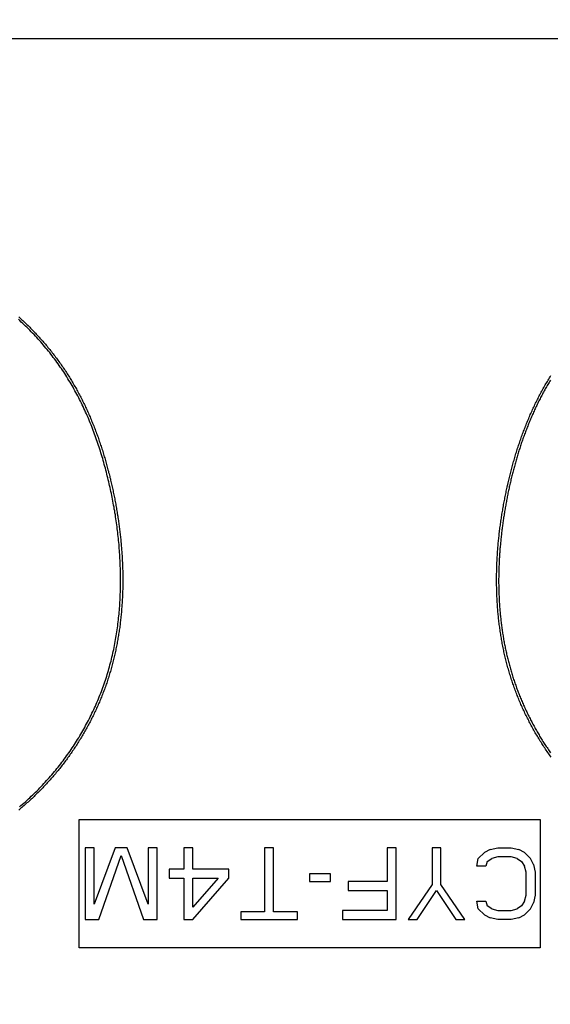
# Model space of a CAD drawing. Extents: x 0 to 2800, y 0 to 950.
# Drawn here: x 426 to 437, y 738 to 757 of the extents above; entities that cross this region are included whole.
import ezdxf

# ---------------------------------------------------------------- set-up
doc = ezdxf.new("R2010")
doc.units = 0
doc.header["$PDMODE"] = 3
doc.layers.get('0').update_dxf_attribs({"linetype": 'CONTINUOUS'})
doc.layers.get('DEFPOINTS').update_dxf_attribs({"linetype": 'CONTINUOUS'})
doc.layers.add('CONTOUR', color=2, linetype='CONTINUOUS')
doc.layers.add('MARK', color=6, linetype='CONTINUOUS')
doc.styles.get("Standard").update_dxf_attribs({"font": 'txt.shx', "bigfont": 'bigfont.shx'})
doc.dimstyles.get("Standard").update_dxf_attribs({"dimtxt": 2.5, "dimasz": 2.5, "dimexe": 1.25, "dimexo": 0.625, "dimtad": 1, "dimcen": 2.5, "dimazin": 3, "dimtfac": 1, "dimtmove": 0, "dimatfit": 3})

# ---------------------------------------------------------------- blocks, each defined once
blk = doc.blocks.new('_OPEN30')
at = {"color": 0, "linetype": 'BYBLOCK'}
for p, q in [((-1, 0.2679), (0, 0)), ((0, 0), (-1, -0.2679)), ((0, 0), (-1, 0))]:
    blk.add_line(p, q, dxfattribs=at)
blk = doc.blocks.new('*D11')
at = {"layer": 'DEFPOINTS', "color": 0}
for p in [(622.848, 883.318), (342.848, 608.346), (622.848, 608.346)]:
    blk.add_point(p, dxfattribs=at)
at = {"layer": 'MARK', "linetype": 'BYBLOCK'}
for p, q in [((342.848, 612.596), (342.848, 887.568)), ((622.848, 612.596), (622.848, 887.568)), ((360.348, 883.318), (605.348, 883.318))]:
    blk.add_line(p, q, dxfattribs=at)
at = {"layer": 'MARK', "xscale": 17.5, "yscale": 17.5, "zscale": 17.5, "rotation": 180}
blk.add_blockref('_OPEN30', (342.848, 883.318), dxfattribs=at)
at = {"layer": 'MARK', "xscale": 17.5, "yscale": 17.5, "zscale": 17.5}
blk.add_blockref('_OPEN30', (622.848, 883.318), dxfattribs=at)
at = {"layer": 'MARK', "color": 3, "linetype": 'CONTINUOUS'}
blk.add_text('280', height=17.5, dxfattribs=at).set_placement((460.973, 887.568))

msp = doc.modelspace()

# ---------------------------------------------------------------- linework, layer by layer
at = {"layer": 'CONTOUR', "linetype": 'CONTINUOUS'}
for p, q in [((442.946, 756.971), (420.75, 756.971)), ((427.326, 739.132), (427.326, 741.645)), ((427.326, 741.645), (436.371, 741.645)), ((436.371, 741.645), (436.371, 739.132)), ((427.447, 741.092), (427.447, 739.685)), ((427.623, 741.092), (427.447, 741.092)), ((428.033, 741.092), (427.623, 739.984)), ((427.623, 739.984), (427.623, 741.092)), ((427.711, 739.685), (428.151, 740.942)), ((428.268, 741.092), (428.033, 741.092)), ((428.151, 740.942), (428.59, 739.685)), ((428.678, 739.984), (428.268, 741.092)), ((428.678, 741.092), (428.678, 739.984)), ((428.854, 741.092), (428.678, 741.092)), ((428.854, 739.685), (428.854, 741.092)), ((429.382, 741.092), (429.382, 740.673)), ((429.558, 741.092), (429.382, 741.092)), ((429.558, 740.673), (429.558, 741.092)), ((430.965, 741.092), (430.965, 739.834)), ((431.14, 741.092), (430.965, 741.092)), ((431.14, 739.834), (431.14, 741.092)), ((433.368, 741.092), (433.368, 740.433)), ((433.544, 741.092), (433.368, 741.092)), ((433.544, 739.685), (433.544, 741.092)), ((434.248, 741.092), (434.248, 740.373)), ((434.423, 741.092), (434.248, 741.092)), ((434.423, 740.373), (434.423, 741.092)), ((435.274, 741.002), (435.156, 740.882)), ((435.391, 741.062), (435.274, 741.002)), ((435.391, 741.062), (435.537, 741.092)), ((435.537, 741.092), (435.801, 741.092)), ((435.801, 741.092), (435.948, 741.062)), ((436.065, 741.002), (435.948, 741.062)), ((436.182, 740.882), (436.065, 741.002)), ((435.127, 740.733), (435.156, 740.882)), ((435.332, 740.822), (435.303, 740.733)), ((435.332, 740.822), (435.42, 740.882)), ((435.537, 740.912), (435.42, 740.882)), ((435.801, 740.912), (435.537, 740.912)), ((435.918, 740.882), (435.801, 740.912)), ((435.918, 740.882), (436.006, 740.822)), ((436.006, 740.822), (436.065, 740.733)), ((436.241, 740.763), (436.182, 740.882)), ((436.241, 740.763), (436.27, 740.613)), ((429.089, 740.673), (429.089, 740.493)), ((429.382, 740.673), (429.089, 740.673)), ((430.261, 740.673), (429.558, 740.673)), ((430.261, 740.493), (430.261, 740.673)), ((431.844, 740.583), (431.844, 740.433)), ((432.254, 740.583), (431.844, 740.583)), ((432.254, 740.433), (432.254, 740.583)), ((435.303, 740.733), (435.127, 740.733)), ((436.094, 740.613), (436.065, 740.733)), ((436.094, 740.164), (436.094, 740.613)), ((436.27, 740.613), (436.27, 740.164)), ((429.089, 740.493), (429.382, 740.493)), ((429.382, 740.493), (429.382, 739.685)), ((429.558, 739.685), (430.261, 740.493)), ((430.056, 740.493), (429.558, 739.924)), ((429.558, 739.924), (429.558, 740.493)), ((429.558, 740.493), (430.056, 740.493)), ((431.844, 740.433), (432.254, 740.433)), ((432.606, 740.433), (432.606, 740.254)), ((433.368, 740.433), (432.606, 740.433)), ((434.248, 740.373), (433.779, 739.685)), ((434.892, 739.685), (434.423, 740.373)), ((432.606, 740.254), (433.368, 740.254)), ((433.368, 740.254), (433.368, 739.864)), ((433.954, 739.685), (434.336, 740.254)), ((434.336, 740.254), (434.717, 739.685)), ((435.156, 739.894), (435.127, 740.044)), ((435.127, 740.044), (435.303, 740.044)), ((435.303, 740.044), (435.332, 739.954)), ((436.065, 740.044), (436.006, 739.954)), ((436.065, 740.044), (436.094, 740.164)), ((436.182, 739.894), (436.241, 740.014)), ((436.27, 740.164), (436.241, 740.014)), ((430.496, 739.834), (430.496, 739.685)), ((430.965, 739.834), (430.496, 739.834)), ((431.609, 739.834), (431.14, 739.834)), ((431.609, 739.685), (431.609, 739.834)), ((432.489, 739.864), (432.489, 739.685)), ((433.368, 739.864), (432.489, 739.864)), ((435.156, 739.894), (435.274, 739.775)), ((435.42, 739.894), (435.332, 739.954)), ((435.42, 739.894), (435.537, 739.864)), ((435.537, 739.864), (435.801, 739.864)), ((435.801, 739.864), (435.918, 739.894)), ((436.006, 739.954), (435.918, 739.894)), ((436.065, 739.775), (436.182, 739.894)), ((427.447, 739.685), (427.711, 739.685)), ((428.59, 739.685), (428.854, 739.685)), ((429.382, 739.685), (429.558, 739.685)), ((430.496, 739.685), (431.609, 739.685)), ((432.489, 739.685), (433.544, 739.685)), ((433.779, 739.685), (433.954, 739.685)), ((434.717, 739.685), (434.892, 739.685)), ((435.274, 739.775), (435.391, 739.715)), ((435.537, 739.685), (435.391, 739.715)), ((435.801, 739.685), (435.537, 739.685)), ((435.948, 739.715), (435.801, 739.685)), ((435.948, 739.715), (436.065, 739.775)), ((436.371, 739.132), (427.326, 739.132))]:
    msp.add_line(p, q, dxfattribs=at)
for points in [[(426.155, 741.895), (426.185, 741.92), (426.214, 741.946), (426.244, 741.971), (426.273, 741.997), (426.302, 742.023), (426.331, 742.05), (426.36, 742.076), (426.388, 742.103), (426.416, 742.13), (426.444, 742.157), (426.472, 742.184), (426.5, 742.212), (426.528, 742.239), (426.555, 742.267), (426.582, 742.295), (426.609, 742.324), (426.636, 742.352), (426.662, 742.381), (426.688, 742.41), (426.714, 742.439), (426.74, 742.468), (426.766, 742.497), (426.791, 742.527), (426.817, 742.557), (426.842, 742.587), (426.866, 742.617), (426.891, 742.647), (426.915, 742.677), (426.94, 742.708), (426.964, 742.739), (426.987, 742.77), (427.011, 742.801), (427.034, 742.832), (427.057, 742.864), (427.08, 742.895), (427.103, 742.927), (427.125, 742.959), (427.147, 742.991), (427.169, 743.023), (427.191, 743.056), (427.213, 743.088), (427.234, 743.121), (427.255, 743.154), (427.276, 743.187), (427.297, 743.22), (427.317, 743.253), (427.337, 743.287), (427.357, 743.32), (427.377, 743.354), (427.397, 743.388), (427.416, 743.422), (427.435, 743.456), (427.454, 743.49), (427.472, 743.524), (427.491, 743.559), (427.509, 743.593), (427.526, 743.628), (427.544, 743.663), (427.561, 743.698), (427.578, 743.733), (427.595, 743.768), (427.612, 743.804), (427.628, 743.839), (427.644, 743.875), (427.66, 743.91), (427.676, 743.946), (427.691, 743.982), (427.706, 744.018), (427.721, 744.054), (427.735, 744.09), (427.75, 744.127), (427.764, 744.163), (427.777, 744.2), (427.791, 744.236), (427.804, 744.273), (427.817, 744.31), (427.83, 744.347), (427.842, 744.384), (427.854, 744.421), (427.866, 744.458), (427.877, 744.495), (427.889, 744.533), (427.9, 744.57), (427.911, 744.608), (427.921, 744.645), (427.931, 744.683), (427.941, 744.721), (427.951, 744.758), (427.96, 744.796), (427.97, 744.834), (427.978, 744.872), (427.987, 744.91), (427.995, 744.948), (428.004, 744.987), (428.012, 745.025), (428.019, 745.063), (428.027, 745.101), (428.034, 745.14), (428.041, 745.178), (428.047, 745.217), (428.054, 745.255), (428.06, 745.294), (428.066, 745.332), (428.071, 745.371), (428.077, 745.41), (428.082, 745.448), (428.087, 745.487), (428.092, 745.526), (428.096, 745.564), (428.1, 745.603), (428.104, 745.642), (428.108, 745.681), (428.112, 745.72), (428.115, 745.759), (428.118, 745.798), (428.121, 745.837), (428.124, 745.875), (428.126, 745.914), (428.129, 745.953), (428.131, 745.992), (428.132, 746.031), (428.134, 746.07), (428.135, 746.109), (428.136, 746.148), (428.137, 746.187), (428.138, 746.226), (428.139, 746.265), (428.139, 746.304), (428.139, 746.344), (428.139, 746.383), (428.139, 746.422), (428.138, 746.461), (428.138, 746.5), (428.137, 746.539), (428.136, 746.578), (428.134, 746.617), (428.133, 746.656), (428.131, 746.695), (428.129, 746.734), (428.127, 746.773), (428.125, 746.812), (428.123, 746.85), (428.12, 746.889), (428.117, 746.928), (428.114, 746.967), (428.111, 747.006), (428.108, 747.045), (428.104, 747.084), (428.101, 747.123), (428.097, 747.162), (428.093, 747.2), (428.088, 747.239), (428.084, 747.278), (428.079, 747.317), (428.074, 747.355), (428.069, 747.394), (428.064, 747.433), (428.059, 747.472), (428.053, 747.51), (428.048, 747.549), (428.042, 747.587), (428.036, 747.626), (428.029, 747.664), (428.023, 747.703), (428.016, 747.741), (428.01, 747.78), (428.003, 747.818), (427.996, 747.857), (427.988, 747.895), (427.981, 747.933), (427.973, 747.972), (427.966, 748.01), (427.958, 748.048), (427.95, 748.086), (427.941, 748.124), (427.933, 748.162), (427.924, 748.201), (427.916, 748.239), (427.907, 748.277), (427.898, 748.315), (427.889, 748.353), (427.879, 748.39), (427.87, 748.428), (427.86, 748.466), (427.85, 748.504), (427.84, 748.542), (427.83, 748.579), (427.82, 748.617), (427.809, 748.655), (427.799, 748.692), (427.788, 748.73), (427.777, 748.767), (427.766, 748.804), (427.754, 748.842), (427.743, 748.879), (427.731, 748.916), (427.719, 748.953), (427.707, 748.99), (427.694, 749.027), (427.682, 749.064), (427.669, 749.101), (427.656, 749.138), (427.643, 749.175), (427.63, 749.212), (427.616, 749.248), (427.603, 749.285), (427.589, 749.321), (427.574, 749.358), (427.56, 749.394), (427.545, 749.43), (427.531, 749.466), (427.516, 749.502), (427.5, 749.538), (427.485, 749.574), (427.469, 749.61), (427.453, 749.645), (427.437, 749.681), (427.421, 749.716), (427.404, 749.752), (427.387, 749.787), (427.37, 749.822), (427.353, 749.857), (427.336, 749.892), (427.318, 749.927), (427.3, 749.961), (427.282, 749.996), (427.263, 750.03), (427.244, 750.064), (427.225, 750.098), (427.206, 750.132), (427.187, 750.166), (427.167, 750.2), (427.147, 750.234), (427.127, 750.267), (427.107, 750.3), (427.086, 750.333), (427.065, 750.366), (427.044, 750.399), (427.023, 750.432), (427.001, 750.464), (426.979, 750.497), (426.957, 750.529), (426.935, 750.561), (426.912, 750.593), (426.889, 750.624), (426.866, 750.656), (426.843, 750.687), (426.819, 750.718), (426.796, 750.749), (426.772, 750.78), (426.748, 750.811), (426.723, 750.841), (426.698, 750.871), (426.674, 750.901), (426.649, 750.931), (426.623, 750.961), (426.598, 750.991), (426.572, 751.02), (426.546, 751.049), (426.52, 751.078), (426.494, 751.107), (426.467, 751.136), (426.441, 751.164), (426.414, 751.193), (426.387, 751.221), (426.359, 751.249), (426.332, 751.276), (426.304, 751.304), (426.277, 751.331), (426.249, 751.359), (426.22, 751.386), (426.192, 751.412), (426.164, 751.439), (426.135, 751.466)], [(426.143, 751.512), (426.163, 751.494), (426.183, 751.476), (426.202, 751.458), (426.222, 751.439), (426.241, 751.421), (426.26, 751.402), (426.28, 751.384), (426.299, 751.365), (426.318, 751.347), (426.337, 751.328), (426.356, 751.309), (426.374, 751.29), (426.393, 751.271), (426.412, 751.252), (426.43, 751.233), (426.449, 751.213), (426.467, 751.194), (426.486, 751.175), (426.504, 751.155), (426.522, 751.135), (426.54, 751.116), (426.558, 751.096), (426.576, 751.076), (426.593, 751.056), (426.611, 751.036), (426.628, 751.016), (426.646, 750.996), (426.663, 750.975), (426.681, 750.955), (426.698, 750.935), (426.715, 750.914), (426.732, 750.893), (426.749, 750.873), (426.765, 750.852), (426.782, 750.831), (426.799, 750.81), (426.815, 750.789), (426.831, 750.768), (426.848, 750.747), (426.864, 750.725), (426.88, 750.704), (426.896, 750.683), (426.911, 750.661), (426.927, 750.64), (426.943, 750.618), (426.958, 750.596), (426.974, 750.574), (426.989, 750.552), (427.004, 750.53), (427.019, 750.508), (427.034, 750.486), (427.049, 750.464), (427.063, 750.442), (427.078, 750.419), (427.092, 750.397), (427.107, 750.374), (427.121, 750.352), (427.135, 750.329), (427.149, 750.306), (427.163, 750.284), (427.177, 750.261), (427.191, 750.238), (427.204, 750.215), (427.218, 750.192), (427.231, 750.169), (427.244, 750.146), (427.258, 750.122), (427.271, 750.099), (427.283, 750.076), (427.296, 750.052), (427.309, 750.029), (427.322, 750.005), (427.334, 749.982), (427.346, 749.958), (427.359, 749.934), (427.371, 749.911), (427.383, 749.887), (427.395, 749.863), (427.407, 749.839), (427.418, 749.815), (427.43, 749.791), (427.441, 749.767), (427.453, 749.743), (427.464, 749.718), (427.475, 749.694), (427.486, 749.67), (427.497, 749.646), (427.508, 749.621), (427.519, 749.597), (427.53, 749.572), (427.54, 749.548), (427.551, 749.523), (427.561, 749.499), (427.571, 749.474), (427.581, 749.449), (427.591, 749.424), (427.601, 749.4), (427.611, 749.375), (427.621, 749.35), (427.631, 749.325), (427.64, 749.3), (427.65, 749.275), (427.659, 749.25), (427.668, 749.225), (427.678, 749.2), (427.687, 749.175), (427.696, 749.15), (427.704, 749.125), (427.713, 749.1), (427.722, 749.074), (427.731, 749.049), (427.739, 749.024), (427.748, 748.998), (427.756, 748.973), (427.764, 748.948), (427.773, 748.922), (427.781, 748.897), (427.789, 748.871), (427.797, 748.846), (427.804, 748.82), (427.812, 748.795), (427.82, 748.769), (427.827, 748.744), (427.835, 748.718), (427.842, 748.692), (427.85, 748.667), (427.857, 748.641), (427.864, 748.615), (427.871, 748.59), (427.878, 748.564), (427.885, 748.538), (427.892, 748.512), (427.899, 748.486), (427.905, 748.461), (427.912, 748.435), (427.919, 748.409), (427.925, 748.383), (427.931, 748.357), (427.938, 748.331), (427.944, 748.305), (427.95, 748.279), (427.956, 748.253), (427.962, 748.227), (427.968, 748.201), (427.974, 748.175), (427.98, 748.149), (427.985, 748.123), (427.991, 748.097), (427.996, 748.071), (428.002, 748.044), (428.007, 748.018), (428.012, 747.992), (428.018, 747.966), (428.023, 747.94), (428.028, 747.914), (428.033, 747.887), (428.038, 747.861), (428.043, 747.835), (428.047, 747.809), (428.052, 747.782), (428.057, 747.756), (428.061, 747.73), (428.066, 747.703), (428.07, 747.677), (428.074, 747.651), (428.079, 747.624), (428.083, 747.598), (428.087, 747.572), (428.091, 747.545), (428.095, 747.519), (428.099, 747.492), (428.102, 747.466), (428.106, 747.439), (428.11, 747.413), (428.113, 747.386), (428.117, 747.36), (428.12, 747.334), (428.123, 747.307), (428.126, 747.281), (428.129, 747.254), (428.132, 747.227), (428.135, 747.201), (428.138, 747.174), (428.141, 747.148), (428.144, 747.121), (428.146, 747.095), (428.149, 747.068), (428.151, 747.042), (428.153, 747.015), (428.156, 746.988), (428.158, 746.962), (428.16, 746.935), (428.162, 746.908), (428.164, 746.882), (428.166, 746.855), (428.167, 746.829), (428.169, 746.802), (428.17, 746.775), (428.172, 746.749), (428.173, 746.722), (428.174, 746.695), (428.176, 746.669), (428.177, 746.642), (428.178, 746.615), (428.178, 746.589), (428.179, 746.562), (428.18, 746.535), (428.181, 746.509), (428.181, 746.482), (428.181, 746.455), (428.182, 746.428), (428.182, 746.402), (428.182, 746.375), (428.182, 746.348), (428.182, 746.322), (428.182, 746.295), (428.182, 746.268), (428.181, 746.242), (428.181, 746.215), (428.18, 746.188), (428.18, 746.161), (428.179, 746.135), (428.178, 746.108), (428.177, 746.081), (428.176, 746.055), (428.175, 746.028), (428.174, 746.001), (428.173, 745.975), (428.171, 745.948), (428.17, 745.921), (428.168, 745.895), (428.166, 745.868), (428.164, 745.842), (428.162, 745.815), (428.16, 745.788), (428.158, 745.762), (428.156, 745.735), (428.154, 745.708), (428.151, 745.682), (428.149, 745.655), (428.146, 745.629), (428.143, 745.602), (428.14, 745.576), (428.137, 745.549), (428.134, 745.523), (428.131, 745.496), (428.128, 745.47), (428.124, 745.443), (428.121, 745.417), (428.117, 745.39), (428.113, 745.364), (428.109, 745.337), (428.105, 745.311), (428.101, 745.285), (428.097, 745.258), (428.093, 745.232), (428.088, 745.206), (428.084, 745.179), (428.079, 745.153), (428.074, 745.127), (428.069, 745.1), (428.064, 745.074), (428.059, 745.048), (428.054, 745.022), (428.049, 744.996), (428.043, 744.97), (428.038, 744.943), (428.032, 744.917), (428.026, 744.891), (428.02, 744.865), (428.014, 744.839), (428.008, 744.813), (428.001, 744.787), (427.995, 744.762), (427.988, 744.736), (427.982, 744.71), (427.975, 744.684), (427.968, 744.658), (427.961, 744.632), (427.954, 744.607), (427.946, 744.581), (427.939, 744.555), (427.931, 744.53), (427.924, 744.504), (427.916, 744.479), (427.908, 744.453), (427.9, 744.428), (427.892, 744.402), (427.883, 744.377), (427.875, 744.352), (427.866, 744.326), (427.858, 744.301), (427.849, 744.276), (427.84, 744.251), (427.831, 744.226), (427.822, 744.201), (427.812, 744.176), (427.803, 744.151), (427.793, 744.126), (427.784, 744.101), (427.774, 744.076), (427.764, 744.051), (427.754, 744.026), (427.744, 744.002), (427.734, 743.977), (427.723, 743.952), (427.713, 743.928), (427.702, 743.903), (427.691, 743.879), (427.68, 743.855), (427.669, 743.83), (427.658, 743.806), (427.647, 743.782), (427.636, 743.758), (427.624, 743.734), (427.613, 743.709), (427.601, 743.685), (427.589, 743.662), (427.577, 743.638), (427.565, 743.614), (427.553, 743.59), (427.541, 743.566), (427.528, 743.543), (427.516, 743.519), (427.503, 743.496), (427.491, 743.472), (427.478, 743.449), (427.465, 743.425), (427.452, 743.402), (427.439, 743.379), (427.425, 743.356), (427.412, 743.333), (427.398, 743.31), (427.385, 743.287), (427.371, 743.264), (427.357, 743.241), (427.343, 743.218), (427.329, 743.195), (427.315, 743.173), (427.301, 743.15), (427.287, 743.127), (427.272, 743.105), (427.258, 743.083), (427.243, 743.06), (427.228, 743.038), (427.213, 743.016), (427.198, 742.994), (427.183, 742.972), (427.168, 742.95), (427.153, 742.928), (427.138, 742.906), (427.122, 742.884), (427.106, 742.863), (427.091, 742.841), (427.075, 742.819), (427.059, 742.798), (427.043, 742.777), (427.027, 742.755), (427.011, 742.734), (426.995, 742.713), (426.978, 742.692), (426.962, 742.671), (426.945, 742.65), (426.928, 742.629), (426.912, 742.608), (426.895, 742.588), (426.878, 742.567), (426.861, 742.547), (426.843, 742.526), (426.826, 742.506), (426.809, 742.486), (426.791, 742.465), (426.774, 742.445), (426.756, 742.425), (426.738, 742.405), (426.72, 742.386), (426.702, 742.366), (426.684, 742.346), (426.666, 742.327), (426.648, 742.307), (426.629, 742.288), (426.611, 742.269), (426.592, 742.249), (426.574, 742.23), (426.555, 742.211), (426.536, 742.192), (426.517, 742.173), (426.498, 742.155), (426.479, 742.136), (426.46, 742.117), (426.441, 742.099), (426.421, 742.081), (426.402, 742.062), (426.382, 742.044), (426.363, 742.026), (426.343, 742.008), (426.323, 741.99), (426.303, 741.972), (426.283, 741.954), (426.263, 741.937), (426.243, 741.919), (426.223, 741.902), (426.203, 741.885), (426.182, 741.867), (426.162, 741.85), (426.141, 741.833)], [(436.583, 742.872), (436.567, 742.895), (436.551, 742.917), (436.536, 742.939), (436.52, 742.961), (436.505, 742.984), (436.49, 743.006), (436.474, 743.029), (436.459, 743.051), (436.444, 743.074), (436.43, 743.097), (436.415, 743.119), (436.4, 743.142), (436.386, 743.165), (436.371, 743.188), (436.357, 743.211), (436.343, 743.235), (436.329, 743.258), (436.315, 743.281), (436.301, 743.304), (436.287, 743.328), (436.274, 743.351), (436.26, 743.375), (436.247, 743.399), (436.233, 743.422), (436.22, 743.446), (436.207, 743.47), (436.194, 743.494), (436.181, 743.518), (436.169, 743.542), (436.156, 743.566), (436.144, 743.59), (436.131, 743.614), (436.119, 743.638), (436.107, 743.662), (436.095, 743.687), (436.083, 743.711), (436.071, 743.736), (436.059, 743.76), (436.048, 743.785), (436.036, 743.809), (436.025, 743.834), (436.014, 743.859), (436.003, 743.884), (435.992, 743.908), (435.981, 743.933), (435.971, 743.958), (435.96, 743.983), (435.95, 744.008), (435.939, 744.034), (435.929, 744.059), (435.919, 744.084), (435.909, 744.109), (435.899, 744.135), (435.89, 744.16), (435.88, 744.185), (435.871, 744.211), (435.861, 744.236), (435.852, 744.262), (435.843, 744.288), (435.834, 744.313), (435.826, 744.339), (435.817, 744.365), (435.809, 744.39), (435.8, 744.416), (435.792, 744.442), (435.784, 744.468), (435.776, 744.494), (435.768, 744.52), (435.76, 744.546), (435.753, 744.572), (435.745, 744.598), (435.738, 744.624), (435.731, 744.651), (435.724, 744.677), (435.717, 744.703), (435.71, 744.729), (435.703, 744.756), (435.696, 744.782), (435.69, 744.808), (435.684, 744.835), (435.677, 744.861), (435.671, 744.888), (435.665, 744.914), (435.659, 744.941), (435.654, 744.967), (435.648, 744.994), (435.643, 745.02), (435.637, 745.047), (435.632, 745.074), (435.627, 745.1), (435.622, 745.127), (435.617, 745.154), (435.612, 745.18), (435.608, 745.207), (435.603, 745.234), (435.599, 745.261), (435.595, 745.288), (435.59, 745.314), (435.586, 745.341), (435.582, 745.368), (435.579, 745.395), (435.575, 745.422), (435.571, 745.449), (435.568, 745.476), (435.565, 745.503), (435.561, 745.53), (435.558, 745.557), (435.555, 745.584), (435.552, 745.611), (435.549, 745.638), (435.547, 745.665), (435.544, 745.692), (435.542, 745.719), (435.539, 745.746), (435.537, 745.773), (435.535, 745.8), (435.533, 745.827), (435.531, 745.854), (435.529, 745.881), (435.528, 745.908), (435.526, 745.935), (435.524, 745.962), (435.523, 745.99), (435.522, 746.017), (435.521, 746.044), (435.519, 746.071), (435.519, 746.098), (435.518, 746.125), (435.517, 746.152), (435.516, 746.18), (435.516, 746.207), (435.515, 746.234), (435.515, 746.261), (435.514, 746.288), (435.514, 746.315), (435.514, 746.342), (435.514, 746.37), (435.514, 746.397), (435.514, 746.424), (435.515, 746.451), (435.515, 746.478), (435.516, 746.505), (435.516, 746.533), (435.517, 746.56), (435.518, 746.587), (435.519, 746.614), (435.52, 746.641), (435.521, 746.668), (435.522, 746.695), (435.523, 746.722), (435.525, 746.75), (435.526, 746.777), (435.528, 746.804), (435.529, 746.831), (435.531, 746.858), (435.533, 746.885), (435.535, 746.912), (435.537, 746.939), (435.539, 746.966), (435.541, 746.993), (435.543, 747.02), (435.546, 747.048), (435.548, 747.075), (435.551, 747.102), (435.553, 747.129), (435.556, 747.156), (435.559, 747.183), (435.562, 747.21), (435.565, 747.237), (435.568, 747.264), (435.571, 747.291), (435.574, 747.318), (435.578, 747.344), (435.581, 747.371), (435.585, 747.398), (435.588, 747.425), (435.592, 747.452), (435.596, 747.479), (435.6, 747.506), (435.604, 747.533), (435.608, 747.56), (435.612, 747.586), (435.616, 747.613), (435.62, 747.64), (435.625, 747.667), (435.629, 747.694), (435.634, 747.72), (435.638, 747.747), (435.643, 747.774), (435.648, 747.801), (435.652, 747.827), (435.657, 747.854), (435.662, 747.881), (435.667, 747.907), (435.673, 747.934), (435.678, 747.961), (435.683, 747.987), (435.688, 748.014), (435.694, 748.041), (435.7, 748.067), (435.705, 748.094), (435.711, 748.12), (435.717, 748.147), (435.722, 748.173), (435.728, 748.2), (435.734, 748.226), (435.74, 748.253), (435.747, 748.279), (435.753, 748.306), (435.759, 748.332), (435.766, 748.359), (435.772, 748.385), (435.779, 748.411), (435.785, 748.438), (435.792, 748.464), (435.799, 748.49), (435.806, 748.516), (435.813, 748.543), (435.82, 748.569), (435.827, 748.595), (435.834, 748.621), (435.841, 748.647), (435.849, 748.674), (435.856, 748.7), (435.864, 748.726), (435.871, 748.752), (435.879, 748.778), (435.887, 748.804), (435.895, 748.83), (435.903, 748.856), (435.911, 748.882), (435.919, 748.908), (435.927, 748.933), (435.936, 748.959), (435.944, 748.985), (435.953, 749.011), (435.961, 749.037), (435.97, 749.062), (435.979, 749.088), (435.988, 749.114), (435.997, 749.139), (436.006, 749.165), (436.015, 749.19), (436.024, 749.216), (436.034, 749.241), (436.043, 749.267), (436.053, 749.292), (436.063, 749.318), (436.072, 749.343), (436.082, 749.368), (436.092, 749.393), (436.102, 749.419), (436.113, 749.444), (436.123, 749.469), (436.133, 749.494), (436.144, 749.519), (436.155, 749.544), (436.165, 749.569), (436.176, 749.594), (436.187, 749.619), (436.198, 749.643), (436.209, 749.668), (436.22, 749.693), (436.232, 749.718), (436.243, 749.742), (436.255, 749.767), (436.267, 749.791), (436.278, 749.816), (436.29, 749.84), (436.302, 749.864), (436.314, 749.889), (436.327, 749.913), (436.339, 749.937), (436.352, 749.961), (436.364, 749.985), (436.377, 750.009), (436.39, 750.033), (436.403, 750.057), (436.416, 750.081), (436.429, 750.105), (436.442, 750.128), (436.456, 750.152), (436.469, 750.176), (436.483, 750.199), (436.497, 750.222), (436.51, 750.246), (436.524, 750.269), (436.538, 750.292), (436.553, 750.315), (436.567, 750.338), (436.581, 750.361)], [(436.569, 750.27), (436.557, 750.249), (436.544, 750.228), (436.531, 750.207), (436.519, 750.186), (436.507, 750.165), (436.495, 750.143), (436.482, 750.122), (436.47, 750.101), (436.458, 750.079), (436.447, 750.058), (436.435, 750.036), (436.423, 750.015), (436.412, 749.993), (436.4, 749.971), (436.389, 749.95), (436.378, 749.928), (436.366, 749.906), (436.355, 749.884), (436.344, 749.862), (436.333, 749.84), (436.322, 749.818), (436.312, 749.796), (436.301, 749.774), (436.291, 749.752), (436.28, 749.73), (436.27, 749.708), (436.259, 749.686), (436.249, 749.663), (436.239, 749.641), (436.229, 749.619), (436.219, 749.596), (436.209, 749.574), (436.199, 749.551), (436.19, 749.529), (436.18, 749.506), (436.171, 749.484), (436.161, 749.461), (436.152, 749.438), (436.143, 749.416), (436.134, 749.393), (436.125, 749.37), (436.116, 749.347), (436.107, 749.325), (436.098, 749.302), (436.089, 749.279), (436.08, 749.256), (436.072, 749.233), (436.063, 749.21), (436.055, 749.187), (436.047, 749.164), (436.038, 749.141), (436.03, 749.118), (436.022, 749.095), (436.014, 749.071), (436.006, 749.048), (435.998, 749.025), (435.99, 749.002), (435.983, 748.979), (435.975, 748.955), (435.968, 748.932), (435.96, 748.909), (435.953, 748.885), (435.945, 748.862), (435.938, 748.838), (435.931, 748.815), (435.924, 748.792), (435.917, 748.768), (435.91, 748.745), (435.903, 748.721), (435.896, 748.698), (435.889, 748.674), (435.883, 748.65), (435.876, 748.627), (435.87, 748.603), (435.863, 748.579), (435.857, 748.556), (435.85, 748.532), (435.844, 748.508), (435.838, 748.485), (435.832, 748.461), (435.826, 748.437), (435.82, 748.413), (435.814, 748.39), (435.808, 748.366), (435.802, 748.342), (435.797, 748.318), (435.791, 748.294), (435.785, 748.271), (435.78, 748.247), (435.775, 748.223), (435.769, 748.199), (435.764, 748.175), (435.759, 748.151), (435.754, 748.127), (435.748, 748.103), (435.743, 748.079), (435.738, 748.055), (435.734, 748.031), (435.729, 748.007), (435.724, 747.983), (435.719, 747.959), (435.715, 747.935), (435.71, 747.911), (435.706, 747.887), (435.701, 747.863), (435.697, 747.838), (435.693, 747.814), (435.688, 747.79), (435.684, 747.766), (435.68, 747.742), (435.676, 747.718), (435.672, 747.694), (435.668, 747.669), (435.664, 747.645), (435.66, 747.621), (435.656, 747.597), (435.653, 747.572), (435.649, 747.548), (435.646, 747.524), (435.642, 747.5), (435.639, 747.475), (435.635, 747.451), (435.632, 747.427), (435.629, 747.403), (435.625, 747.378), (435.622, 747.354), (435.619, 747.33), (435.616, 747.305), (435.613, 747.281), (435.61, 747.257), (435.608, 747.232), (435.605, 747.208), (435.602, 747.184), (435.6, 747.159), (435.597, 747.135), (435.595, 747.111), (435.592, 747.086), (435.59, 747.062), (435.588, 747.037), (435.586, 747.013), (435.584, 746.988), (435.581, 746.964), (435.58, 746.94), (435.578, 746.915), (435.576, 746.891), (435.574, 746.866), (435.572, 746.842), (435.571, 746.817), (435.569, 746.793), (435.568, 746.768), (435.567, 746.744), (435.565, 746.72), (435.564, 746.695), (435.563, 746.671), (435.562, 746.646), (435.561, 746.622), (435.56, 746.597), (435.559, 746.573), (435.558, 746.548), (435.558, 746.524), (435.557, 746.499), (435.557, 746.475), (435.556, 746.45), (435.556, 746.426), (435.556, 746.401), (435.555, 746.377), (435.555, 746.352), (435.555, 746.328), (435.555, 746.303), (435.555, 746.279), (435.556, 746.254), (435.556, 746.23), (435.556, 746.205), (435.557, 746.181), (435.557, 746.156), (435.558, 746.132), (435.559, 746.107), (435.56, 746.083), (435.561, 746.058), (435.562, 746.034), (435.563, 746.009), (435.564, 745.985), (435.565, 745.96), (435.566, 745.936), (435.568, 745.911), (435.569, 745.887), (435.571, 745.862), (435.573, 745.838), (435.574, 745.813), (435.576, 745.789), (435.578, 745.765), (435.58, 745.74), (435.582, 745.716), (435.585, 745.691), (435.587, 745.667), (435.589, 745.642), (435.592, 745.618), (435.595, 745.594), (435.597, 745.569), (435.6, 745.545), (435.603, 745.521), (435.606, 745.496), (435.609, 745.472), (435.612, 745.448), (435.615, 745.423), (435.619, 745.399), (435.622, 745.375), (435.626, 745.351), (435.629, 745.326), (435.633, 745.302), (435.637, 745.278), (435.641, 745.254), (435.645, 745.23), (435.649, 745.205), (435.653, 745.181), (435.657, 745.157), (435.662, 745.133), (435.666, 745.109), (435.671, 745.085), (435.676, 745.061), (435.68, 745.037), (435.685, 745.013), (435.69, 744.989), (435.696, 744.965), (435.701, 744.941), (435.706, 744.917), (435.711, 744.893), (435.717, 744.869), (435.723, 744.845), (435.728, 744.821), (435.734, 744.798), (435.74, 744.774), (435.746, 744.75), (435.752, 744.726), (435.758, 744.703), (435.765, 744.679), (435.771, 744.655), (435.778, 744.632), (435.785, 744.608), (435.791, 744.585), (435.798, 744.561), (435.805, 744.538), (435.812, 744.514), (435.819, 744.491), (435.827, 744.467), (435.834, 744.444), (435.842, 744.421), (435.849, 744.397), (435.857, 744.374), (435.865, 744.351), (435.873, 744.328), (435.881, 744.305), (435.889, 744.281), (435.897, 744.258), (435.906, 744.235), (435.914, 744.212), (435.923, 744.189), (435.931, 744.166), (435.94, 744.144), (435.949, 744.121), (435.958, 744.098), (435.967, 744.075), (435.976, 744.052), (435.985, 744.03), (435.995, 744.007), (436.004, 743.984), (436.014, 743.962), (436.024, 743.939), (436.033, 743.917), (436.043, 743.894), (436.053, 743.872), (436.063, 743.85), (436.074, 743.827), (436.084, 743.805), (436.094, 743.783), (436.105, 743.761), (436.115, 743.739), (436.126, 743.717), (436.137, 743.695), (436.148, 743.673), (436.159, 743.651), (436.17, 743.629), (436.181, 743.607), (436.192, 743.585), (436.203, 743.564), (436.215, 743.542), (436.226, 743.52), (436.238, 743.499), (436.25, 743.477), (436.262, 743.456), (436.273, 743.434), (436.285, 743.413), (436.298, 743.392), (436.31, 743.37), (436.322, 743.349), (436.334, 743.328), (436.347, 743.307), (436.359, 743.286), (436.372, 743.265), (436.385, 743.244), (436.398, 743.223), (436.411, 743.202), (436.424, 743.181), (436.437, 743.161), (436.45, 743.14), (436.463, 743.119), (436.477, 743.099), (436.49, 743.078), (436.504, 743.058), (436.517, 743.038), (436.531, 743.017), (436.545, 742.997), (436.559, 742.977), (436.573, 742.957)]]:
    msp.add_lwpolyline(points, dxfattribs=at)

# ---------------------------------------------------------------- dimensions: what is measured, and where the dimension line sits
at = {"layer": 'MARK'}
dim = msp.add_linear_dim(base=(622.848, 883.318), p1=(342.848, 608.346), p2=(622.848, 608.346), dimstyle='Standard', dxfattribs=at)
dim.commit()
dim.dimension.update_dxf_attribs({"geometry": '*D11', "text_midpoint": (482.848, 883.318), "dimtype": 160})

doc.saveas('drawing.dxf')
